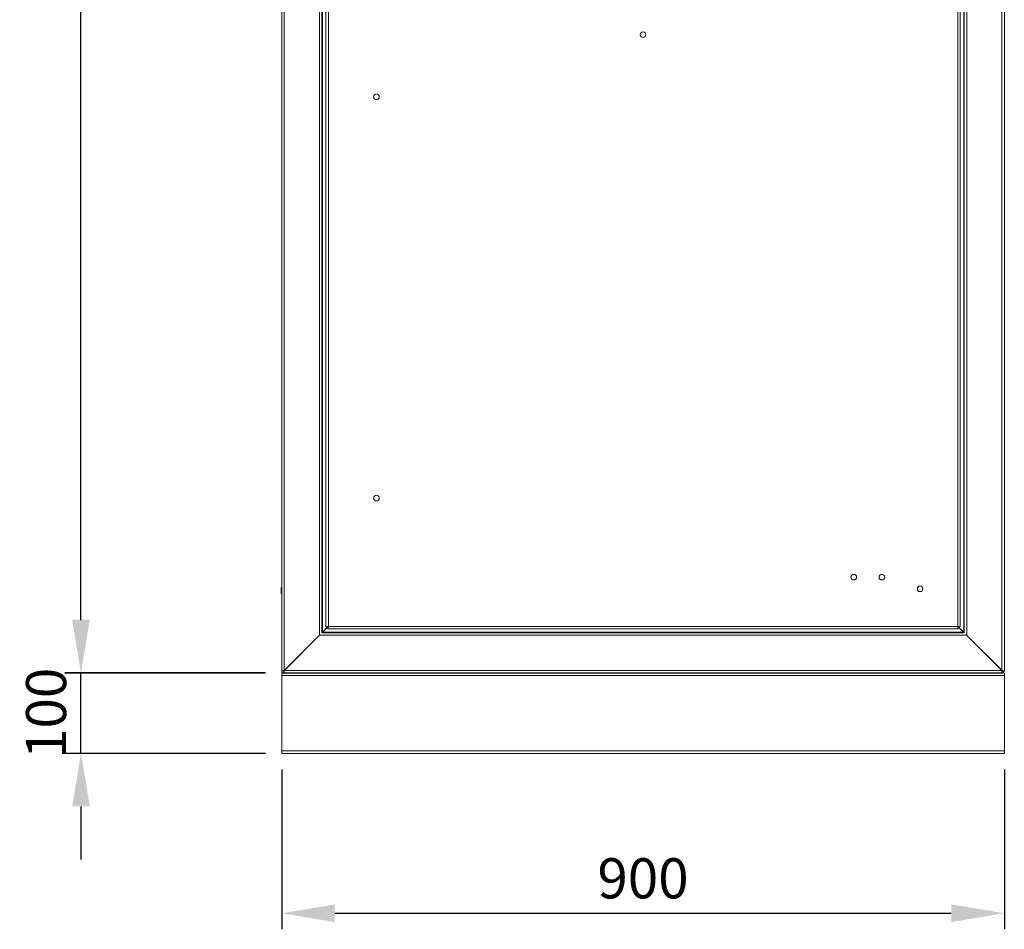
# Model space of a CAD drawing. Units: millimetres. Extents: x 63 to 8538, y 73 to 6060.
# Drawn here: x 1834 to 3060, y 1624 to 2757 of the extents above; entities that cross this region are included whole.
import ezdxf

# ---------------------------------------------------------------- set-up
doc = ezdxf.new("R2010")
doc.units = ezdxf.units.MM
doc.header["$LTSCALE"] = 5
doc.header["$PDSIZE"] = -1
doc.layers.add('Dimensions', color=7, linetype='Continuous')
doc.styles.get("Standard").update_dxf_attribs({"font": 'romans.shx', "width": 0.8})
doc.dimstyles.new('SLDDIMSTYLE2', dxfattribs={"dimscale": 10, "dimtxt": 2.5, "dimasz": 3.302, "dimexe": 1, "dimexo": 1, "dimgap": 0.926042, "dimtad": 1, "dimdec": 0, "dimrnd": 1e-09, "dimzin": 12, "dimdsep": 46, "dimtxsty": 'Standard', "dimcen": 2, "dimadec": 0, "dimazin": 3, "dimtfac": 1, "dimtdec": 0, "dimtmove": 0, "dimatfit": 0, "dimfxl": 1, "dimfrac": 2, "dimtolj": 1, "dimtzin": 12, "dimarcsym": 0})

# ---------------------------------------------------------------- blocks, each defined once
blk = doc.blocks.new('*D2')
at = {"layer": 'Defpoints', "color": 0, "transparency": 16777216}
for p in [(2160.5, 1843.1), (3060.5, 1843.1), (3060.5, 1644)]:
    blk.add_point(p, dxfattribs=at)
at = {"layer": 'Dimensions', "color": 0, "lineweight": -2, "transparency": 16777216}
for p, q in [((2160.5, 1823.1), (2160.5, 1624)), ((3060.5, 1823.1), (3060.5, 1624)), ((2226.5, 1644), (2994.4, 1644))]:
    blk.add_line(p, q, dxfattribs=at)
at = {"layer": 'Dimensions', "color": 0, "transparency": 16777216}
for points in [[(2226.5, 1655), (2226.5, 1633), (2160.5, 1644)], [(2994.4, 1655), (2994.4, 1633), (3060.5, 1644)]]:
    blk.add_solid(points, dxfattribs=at)
at = {"layer": 'Dimensions', "color": 0, "transparency": 16777216, "insert": (2610.5, 1687.5), "char_height": 50, "attachment_point": 5}
blk.add_mtext('\\A1;900', dxfattribs=at)
blk = doc.blocks.new('*D3')
at = {"layer": 'Defpoints', "color": 0, "transparency": 16777216}
for p in [(1910.5, 1943.1), (2160.5, 1943.1), (2160.5, 1843.1)]:
    blk.add_point(p, dxfattribs=at)
at = {"layer": 'Dimensions', "color": 0, "lineweight": -2, "transparency": 16777216}
for p, q in [((1910.5, 2009.1), (1910.5, 2075.2)), ((2140.5, 1943.1), (1890.5, 1943.1)), ((1910.5, 1843.1), (1910.5, 1943.1)), ((2140.5, 1843.1), (1890.5, 1843.1)), ((1910.5, 1777.1), (1910.5, 1711))]:
    blk.add_line(p, q, dxfattribs=at)
at = {"layer": 'Dimensions', "color": 0, "transparency": 16777216}
for points in [[(1899.5, 2009.1), (1921.5, 2009.1), (1910.5, 1943.1)], [(1899.5, 1777.1), (1921.5, 1777.1), (1910.5, 1843.1)]]:
    blk.add_solid(points, dxfattribs=at)
at = {"layer": 'Dimensions', "color": 0, "transparency": 16777216, "insert": (1867, 1893.1), "char_height": 50, "attachment_point": 5, "rotation": 90}
blk.add_mtext('\\A1;100', dxfattribs=at)
blk = doc.blocks.new('*D4')
at = {"layer": 'Defpoints', "color": 0, "transparency": 16777216}
for p in [(1910.5, 3818.1), (2171.6, 3818.1), (2160.5, 1943.6)]:
    blk.add_point(p, dxfattribs=at)
at = {"layer": 'Dimensions', "color": 0, "lineweight": -2, "transparency": 16777216}
for p, q in [((2151.6, 3818.1), (1890.5, 3818.1)), ((1910.5, 2009.6), (1910.5, 3752)), ((2140.5, 1943.6), (1890.5, 1943.6))]:
    blk.add_line(p, q, dxfattribs=at)
at = {"layer": 'Dimensions', "color": 0, "transparency": 16777216}
for points in [[(1899.5, 3752), (1921.5, 3752), (1910.5, 3818.1)], [(1899.5, 2009.6), (1921.5, 2009.6), (1910.5, 1943.6)]]:
    blk.add_solid(points, dxfattribs=at)
at = {"layer": 'Dimensions', "color": 0, "transparency": 16777216, "insert": (1867, 2880.8), "char_height": 50, "attachment_point": 5, "rotation": 90}
blk.add_mtext('\\A1;1875', dxfattribs=at)

msp = doc.modelspace()

# ---------------------------------------------------------------- linework, layer by layer
at = {"color": 7, "linetype": 'Continuous', "lineweight": 18, "ltscale": 20}
for p, q in [((2160.5, 3765.6), (2160.5, 1945.9)), ((2163.6, 3765.3), (2163.6, 1946.5)), ((3057.4, 3765.1), (3057.4, 1946.7)), ((3060.5, 1946.7), (3060.5, 3765.1)), ((2207.4, 3720.9), (2207.4, 1990.9)), ((2210.5, 3718.4), (2210.5, 1993.3)), ((2211.1, 3717.8), (2211.1, 1994)), ((3009.9, 1994), (3009.9, 3717.8)), ((3010.5, 1993.3), (3010.5, 3718.4)), ((3013.6, 1990.9), (3013.6, 3720.9)), ((2215.5, 2000.8), (2215.5, 3710.6)), ((2218.6, 3710.1), (2218.6, 2001.3)), ((3002.4, 2001.3), (3002.4, 3710.1)), ((3005.5, 3710.6), (3005.5, 2000.8)), ((2160, 2049.3), (2159.9, 2049.4)), ((2159.9, 2042.4), (2159.9, 2049.4)), ((2160.4, 2049.4), (2159.9, 2049.4)), ((2159.9, 2049.3), (2159.9, 2049.2)), ((2160.4, 2049.3), (2159.9, 2049.3)), ((2159.9, 2049.2), (2160.4, 2048.7)), ((2160.4, 2049.2), (2159.9, 2049.2)), ((2159.9, 2048.6), (2159.9, 2048.5)), ((2160.4, 2048.6), (2159.9, 2048.6)), ((2159.9, 2048.5), (2160.4, 2048.1)), ((2160.4, 2048.5), (2159.9, 2048.5)), ((2160.4, 2049.4), (2160.4, 2049.3)), ((2160.4, 2049.3), (2160.4, 2049.2)), ((2160.4, 2049.2), (2160.4, 2048.8)), ((2160.5, 2048.9), (2160.4, 2048.9)), ((2160.4, 2048.8), (2160.4, 2048.6)), ((2160.4, 2048.7), (2160.4, 2048.7)), ((2160.4, 2048.7), (2160.4, 2048.6)), ((2160.4, 2048.7), (2160.4, 2048.7)), ((2160.4, 2048.6), (2160.4, 2048.5)), ((2160.4, 2048.5), (2160.4, 2048.1)), ((2160.4, 2048.1), (2160.4, 2047.5)), ((2160.4, 2048.1), (2160.4, 2047.5)), ((2160.4, 2048.1), (2160.4, 2048.1)), ((2159.9, 2047.5), (2159.9, 2047.3)), ((2160.4, 2047.5), (2159.9, 2047.5)), ((2159.9, 2047.3), (2160.4, 2047.1)), ((2160.4, 2047.3), (2159.9, 2047.3)), ((2159.9, 2046.1), (2159.9, 2045.9)), ((2160.4, 2046.1), (2159.9, 2046.1)), ((2159.9, 2045.9), (2160.4, 2045.9)), ((2160.4, 2045.9), (2159.9, 2045.9)), ((2160.4, 2044.9), (2159.9, 2044.7)), ((2159.9, 2044.7), (2159.9, 2044.5)), ((2160.4, 2044.7), (2159.9, 2044.7)), ((2160.4, 2044.5), (2159.9, 2044.5)), ((2160.4, 2043.8), (2159.9, 2043.5)), ((2159.9, 2043.5), (2159.9, 2043.3)), ((2160.4, 2043.5), (2159.9, 2043.5)), ((2160.4, 2043.3), (2159.9, 2043.3)), ((2160.4, 2043.1), (2159.9, 2042.7)), ((2159.9, 2042.7), (2159.9, 2042.6)), ((2160.4, 2042.7), (2159.9, 2042.7)), ((2159.9, 2042.4), (2160.1, 2042.6)), ((2160.4, 2042.6), (2159.9, 2042.6)), ((2160.4, 2042.4), (2159.9, 2042.4)), ((2160.4, 2047.5), (2160.4, 2047.3)), ((2160.4, 2047.3), (2160.4, 2047.1)), ((2160.4, 2047.1), (2160.4, 2046.1)), ((2160.4, 2047.1), (2160.4, 2046.1)), ((2160.4, 2047.1), (2160.4, 2047.1)), ((2160.4, 2046.1), (2160.4, 2045.9)), ((2160.4, 2045.9), (2160.4, 2044.9)), ((2160.4, 2045.9), (2160.4, 2044.9)), ((2160.4, 2045.9), (2160.4, 2045.9)), ((2160.4, 2045.9), (2160.4, 2045.9)), ((2160.4, 2044.9), (2160.4, 2044.7)), ((2160.4, 2044.9), (2160.4, 2044.9)), ((2160.4, 2044.7), (2160.4, 2044.5)), ((2160.4, 2044.5), (2160.4, 2043.8)), ((2160.4, 2044.5), (2160.4, 2043.8)), ((2160.4, 2043.8), (2160.4, 2043.8)), ((2160.4, 2043.8), (2160.4, 2043.5)), ((2160.4, 2043.5), (2160.4, 2043.3)), ((2160.4, 2043.3), (2160.4, 2043.1)), ((2160.4, 2043.3), (2160.4, 2043.1)), ((2160.4, 2043.1), (2160.4, 2043.1)), ((2160.4, 2043.1), (2160.4, 2042.7)), ((2160.4, 2042.9), (2160.5, 2042.9)), ((2160.4, 2042.7), (2160.4, 2042.6)), ((2160.4, 2042.6), (2160.4, 2042.4)), ((2217.9, 2000.8), (2211.1, 1994)), ((2218.5, 2001.3), (2211.3, 1994)), ((2218, 2000.8), (2215.5, 2000.8)), ((2218, 2000.7), (2218, 1998.2)), ((2218.6, 2001.3), (3002.4, 2001.3)), ((3002.4, 2001.3), (3009.7, 1994)), ((3002.9, 2000.7), (3002.9, 1998.2)), ((3003, 2000.8), (3005.5, 2000.8)), ((3003.1, 2000.8), (3009.9, 1994)), ((2208, 1990.9), (2163.6, 1946.5)), ((2163.8, 1946.5), (2207.6, 1990.3)), ((2208, 1990.9), (2207.4, 1990.9)), ((2208, 1990.9), (2207.6, 1990.3)), ((2207.6, 1990.3), (3013.4, 1990.3)), ((2210.7, 1993.4), (2210.5, 1993.3)), ((2211.3, 1994), (2210.7, 1993.7)), ((2210.7, 1993.7), (2210.7, 1993.4)), ((2210.7, 1993.4), (3010.3, 1993.4)), ((2211.3, 1994), (3009.7, 1994)), ((3002.9, 1998.2), (2218, 1998.2)), ((3010.3, 1993.7), (3009.7, 1994)), ((3010.3, 1993.4), (3010.3, 1993.7)), ((3010.5, 1993.3), (3010.3, 1993.4)), ((3057.4, 1946.7), (3013, 1990.9)), ((3013, 1990.9), (3013.6, 1990.9)), ((3013.4, 1990.3), (3013, 1990.9)), ((3013.4, 1990.3), (3057.4, 1946.5)), ((3022.5, 1981.4), (3022.3, 1981.4)), ((3024.5, 1979.4), (3024.3, 1979.4)), ((2160.5, 1945.9), (2160.5, 1943.4)), ((2163, 1945.9), (2160.5, 1945.9)), ((2163, 1943.4), (2160.5, 1943.4)), ((3060.5, 1943.1), (2160.5, 1943.1)), ((2160.5, 1943.1), (2160.5, 1940)), ((2160.5, 1846.2), (2160.5, 1940)), ((2160.5, 1940), (3060.5, 1940)), ((2163, 1945.9), (2163, 1943.4)), ((2163.2, 1945.9), (2163.2, 1943.4)), ((2163.2, 1943.4), (3057.4, 1943.4)), ((2163.8, 1946.5), (3057.4, 1946.5)), ((2230.1, 1943.4), (2230.1, 1943.1)), ((2240.9, 1943.1), (2240.9, 1943.4)), ((2340, 1943.4), (2340, 1943.1)), ((2346, 1943.1), (2346, 1943.4)), ((2406.2, 1943.4), (2406.2, 1943.1)), ((2412.2, 1943.1), (2412.2, 1943.4)), ((2506.2, 1943.4), (2506.2, 1943.1)), ((2512.2, 1943.1), (2512.2, 1943.4)), ((2522.5, 1943.4), (2522.5, 1943.1)), ((2528.5, 1943.1), (2528.5, 1943.4)), ((2542.5, 1943.4), (2542.5, 1943.1)), ((2548.5, 1943.1), (2548.5, 1943.4)), ((2558.7, 1943.4), (2558.7, 1943.1)), ((2564.7, 1943.1), (2564.7, 1943.4)), ((2605.1, 1943.4), (2605.1, 1943.1)), ((2615.9, 1943.1), (2615.9, 1943.4)), ((2658.7, 1943.4), (2658.7, 1943.1)), ((2664.7, 1943.1), (2664.7, 1943.4)), ((2725, 1943.4), (2725, 1943.1)), ((2731, 1943.1), (2731, 1943.4)), ((2817.5, 1943.4), (2817.5, 1943.1)), ((2823.5, 1943.1), (2823.5, 1943.4)), ((2980.1, 1943.4), (2980.1, 1943.1)), ((2990.9, 1943.1), (2990.9, 1943.4)), ((3057.4, 1946.7), (3057.8, 1945.6)), ((3057.4, 1943.4), (3057.4, 1945.9)), ((3057.8, 1945.6), (3059.6, 1945.6)), ((3060.5, 1946.5), (3060.5, 1946.7)), ((3060.5, 1940), (3060.5, 1943.1)), ((3060.5, 1846.2), (3060.5, 1940)), ((3060.5, 1846.2), (2160.5, 1846.2)), ((2160.5, 1846.2), (2160.5, 1843.1)), ((3060.5, 1843.1), (2160.5, 1843.1)), ((3060.5, 1843.1), (3060.5, 1846.2))]:
    msp.add_line(p, q, dxfattribs=at)
at = {"color": 8, "linetype": 'Continuous', "lineweight": 18, "ltscale": 20}
for p, q in [((3019.7, 1984), (3019.9, 1984)), ((2343, 1943.1), (2343, 1943.4)), ((2409.2, 1943.1), (2409.2, 1943.4)), ((2509.2, 1943.1), (2509.2, 1943.4)), ((2525.5, 1943.1), (2525.5, 1943.4)), ((2545.5, 1943.1), (2545.5, 1943.4)), ((2561.7, 1943.1), (2561.7, 1943.4)), ((2661.7, 1943.1), (2661.7, 1943.4)), ((2728, 1943.1), (2728, 1943.4)), ((2820.5, 1943.1), (2820.5, 1943.4))]:
    msp.add_line(p, q, dxfattribs=at)
at = {"color": 7, "linetype": 'Continuous', "lineweight": 18, "ltscale": 20, "flags": 128}
for points in [[(3057.4, 1946.7), (3058.6, 1946.1), (3059.6, 1945.6)], [(3057.4, 1946.5), (3057.4, 1945.3), (3057.4, 1944.3), (3057.4, 1943.6), (3057.4, 1943.4)], [(3057.4, 1945.9), (3057.6, 1945.9), (3057.6, 1945.9)], [(3059.6, 1945.6), (3060.2, 1946.1), (3060.5, 1946.7)]]:
    msp.add_lwpolyline(points, dxfattribs=at)
at = {"color": 7, "linetype": 'Continuous', "lineweight": 18, "ltscale": 400}
for centre in [(2610.5, 2738.6), (2278.5, 2661.2), (2278.5, 2161.2), (2873, 2062.7), (2908, 2062.7), (2955.5, 2048.2)]:
    msp.add_circle(centre, 3.5, dxfattribs=at)
for centre, radius, start, end in [((2218.7, 1991.1), 10.2, 90.8471, 108.5312), ((2208.3, 2001.5), 10.2, 341.4688, 359.1529), ((2218.9, 2000.4), 1, 107.8366, 154.9976), ((2217.6, 2001.6), 1, 295.0024, 342.1634), ((3012.6, 2001.5), 10.2, 180.8471, 198.5312), ((3003.3, 2001.6), 1, 197.8366, 244.9976), ((3002.2, 1991.1), 10.2, 71.4688, 89.1529), ((3002.1, 2000.4), 1, 25.0024, 72.1634), ((2211.5, 1993), 1.06, 111.4512, 158.5488), ((3009.5, 1993), 1.06, 21.4512, 68.5488), ((2163.7, 1937.3), 9.17, 91.0439, 110.8642), ((2164, 1945.5), 1.06, 111.4512, 158.5488), ((2154.6, 1946.7), 9.17, 339.1358, 358.9561), ((2162.8, 1946.9), 1.06, 291.4512, 338.5488), ((3057.4, 1946.5), 3.1, 270, 360)]:
    msp.add_arc(centre, radius, start, end, dxfattribs=at)

# ---------------------------------------------------------------- dimensions: what is measured, and where the dimension line sits
at = {"layer": 'Dimensions'}
dim = msp.add_linear_dim(base=(1910.5, 3818.1), p1=(2160.5, 1943.6), p2=(2171.6, 3818.1), angle=90, text='1875', dimstyle='SLDDIMSTYLE2', override={"dimscale": 20}, dxfattribs=at)
dim.commit()
dim.dimension.update_dxf_attribs({"geometry": '*D4', "text_midpoint": (1867, 2880.8)})
dim = msp.add_linear_dim(base=(1910.5, 1943.1), p1=(2160.5, 1843.1), p2=(2160.5, 1943.1), angle=90, dimstyle='SLDDIMSTYLE2', override={"dimscale": 20}, dxfattribs=at)
dim.commit()
dim.dimension.update_dxf_attribs({"geometry": '*D3', "text_midpoint": (1910.5, 1893.1), "dimtype": 160})
dim = msp.add_linear_dim(base=(3060.5, 1644), p1=(2160.5, 1843.1), p2=(3060.5, 1843.1), dimstyle='SLDDIMSTYLE2', override={"dimscale": 20}, dxfattribs=at)
dim.commit()
dim.dimension.update_dxf_attribs({"geometry": '*D2', "text_midpoint": (2610.5, 1687.5)})

doc.saveas('drawing.dxf')
